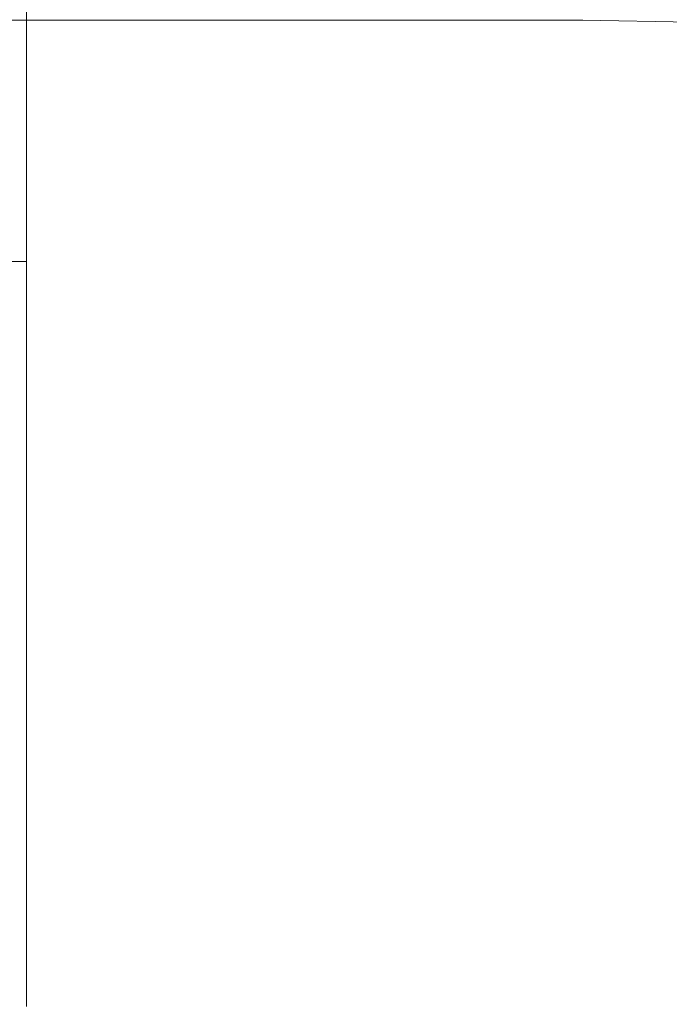
# Model space of a CAD drawing. Extents: x -24 to 72, y -209 to 25.
# Drawn here: x 65 to 68, y 12 to 17 of the extents above; entities that cross this region are included whole.
import ezdxf

# ---------------------------------------------------------------- set-up
doc = ezdxf.new("R2010")
doc.units = 0
doc.header["$LTSCALE"] = 500
doc.header["$MEASUREMENT"] = 0
doc.layers.add('NOVOTERM_CHROM', color=7, linetype='Continuous')

msp = doc.modelspace()

# ---------------------------------------------------------------- linework, layer by layer
at = {"layer": 'NOVOTERM_CHROM', "lineweight": 0}
for points, invisible_edges in [([(65.8039, 17.6847, 98.636), (65.8557, 17.1946, 98.1378), (64.4818, 17.1946, 98.005), (64.4151, 17.6847, 98.5053)], 13), ([(66.9503, 17.6847, 98.8973), (66.9899, 17.1946, 98.4036), (65.8557, 17.1946, 98.1378), (65.8039, 17.6847, 98.636)], 13), ([(68.0042, 17.1946, 98.8465), (66.9899, 17.1946, 98.4036), (66.9503, 17.6847, 98.8973), (67.9756, 17.6847, 99.3328)], 14), ([(68.8772, 17.1785, 99.4706), (68.0042, 17.1946, 98.8465), (67.9756, 17.6847, 99.3328), (68.8581, 17.6704, 99.9516)], 6), ([(63.599, 16.9731, 123.0178), (65.0056, 16.9731, 124.0928), (65.0056, 17.4583, 123.4724), (63.599, 17.4583, 122.3919)], 13), ([(65.0056, 16.9731, 124.0928), (65.9881, 16.9731, 126.2427), (65.9881, 17.4583, 125.6333), (65.0056, 17.4583, 123.4724)], 15), ([(65.9881, 17.4583, 125.6333), (65.9881, 16.9731, 126.2427), (66.6319, 16.9731, 129.826), (66.6319, 17.4583, 129.235)], 15), ([(66.6319, 17.4583, 129.235), (66.6319, 16.9731, 129.826), (67.0311, 16.9731, 134.8735), (67.0311, 17.4583, 134.3083)], 15), ([(67.0311, 16.9731, 134.8735), (67.2795, 16.9731, 141.4162), (67.2795, 17.4583, 140.8845), (67.0311, 17.4583, 134.3083)], 15), ([(67.2795, 16.9731, 141.4162), (67.471, 16.9731, 149.4849), (67.471, 17.4583, 148.9946), (67.2795, 17.4583, 140.8845)], 15), ([(67.471, 17.4583, 148.9946), (67.471, 16.9731, 149.4849), (67.6994, 16.9731, 159.1107), (67.6994, 17.4583, 158.6697)], 15), ([(67.6994, 17.4583, 158.6697), (67.6994, 16.9731, 159.1107), (67.9443, 16.9731, 169.4311), (67.9443, 17.4583, 169.043)], 15), ([(67.9443, 16.9731, 169.4311), (68.1852, 16.9731, 179.5838), (68.1852, 17.4583, 179.2477), (67.9443, 17.4583, 169.043)], 15), ([(68.1852, 16.9731, 179.5838), (68.4017, 16.9731, 188.7063), (68.4017, 17.4583, 188.4169), (68.1852, 17.4583, 179.2477)], 15), ([(68.4017, 17.4583, 188.4169), (68.4017, 16.9731, 188.7063), (68.5732, 16.9731, 195.9364), (68.5732, 17.4583, 195.684)], 15), ([(65.8557, 17.1946, 98.1378), (65.9061, 16.6627, 97.6541), (64.5466, 16.6627, 97.5191), (64.4818, 17.1946, 98.005)], 15), ([(66.9899, 17.1946, 98.4036), (67.0284, 16.6627, 97.9242), (65.9061, 16.6627, 97.6541), (65.8557, 17.1946, 98.1378)], 15), ([(68.032, 16.6627, 98.3743), (67.0284, 16.6627, 97.9242), (66.9899, 17.1946, 98.4036), (68.0042, 17.1946, 98.8465)], 15), ([(68.8958, 16.6448, 99.0035), (68.032, 16.6627, 98.3743), (68.0042, 17.1946, 98.8465), (68.8772, 17.1785, 99.4706)], 7), ([(65.0056, 16.4507, 124.6931), (65.0056, 16.9731, 124.0928), (63.599, 16.9731, 123.0178), (63.599, 16.4507, 123.6234)], 14), ([(65.9881, 16.4507, 126.8324), (65.9881, 16.9731, 126.2427), (65.0056, 16.9731, 124.0928), (65.0056, 16.4507, 124.6931)], 15), ([(66.6319, 16.9731, 129.826), (65.9881, 16.9731, 126.2427), (65.9881, 16.4507, 126.8324), (66.6319, 16.4507, 130.3979)], 15), ([(67.0311, 16.9731, 134.8735), (66.6319, 16.9731, 129.826), (66.6319, 16.4507, 130.3979), (67.0311, 16.4507, 135.4203)], 15), ([(67.2795, 16.4507, 141.9306), (67.2795, 16.9731, 141.4162), (67.0311, 16.9731, 134.8735), (67.0311, 16.4507, 135.4203)], 15), ([(67.471, 16.4507, 149.9594), (67.471, 16.9731, 149.4849), (67.2795, 16.9731, 141.4162), (67.2795, 16.4507, 141.9306)], 15), ([(67.6994, 16.9731, 159.1107), (67.471, 16.9731, 149.4849), (67.471, 16.4507, 149.9594), (67.6994, 16.4507, 159.5374)], 15), ([(67.9443, 16.9731, 169.4311), (67.6994, 16.9731, 159.1107), (67.6994, 16.4507, 159.5374), (67.9443, 16.4507, 169.8067)], 15), ([(68.1852, 16.4507, 179.909), (68.1852, 16.9731, 179.5838), (67.9443, 16.9731, 169.4311), (67.9443, 16.4507, 169.8067)], 15), ([(68.4017, 16.4507, 188.9864), (68.4017, 16.9731, 188.7063), (68.1852, 16.9731, 179.5838), (68.1852, 16.4507, 179.909)], 15), ([(68.5732, 16.9731, 195.9364), (68.4017, 16.9731, 188.7063), (68.4017, 16.4507, 188.9864), (68.5732, 16.4507, 196.1806)], 15), ([(64.5466, 16.6627, 97.5191), (65.9061, 16.6627, 97.6541), (65.9548, 16.0901, 97.1861), (64.6092, 16.0901, 97.049)], 15), ([(65.9061, 16.6627, 97.6541), (67.0284, 16.6627, 97.9242), (67.0657, 16.0901, 97.4603), (65.9548, 16.0901, 97.1861)], 15), ([(67.0657, 16.0901, 97.4603), (67.0284, 16.6627, 97.9242), (68.032, 16.6627, 98.3743), (68.0589, 16.0901, 97.9173)], 15), ([(68.0589, 16.0901, 97.9173), (68.032, 16.6627, 98.3743), (68.8958, 16.6448, 99.0035), (68.9137, 16.0704, 98.5513)], 15), ([(65.0056, 15.8926, 125.2719), (65.0056, 16.4507, 124.6931), (63.599, 16.4507, 123.6234), (63.599, 15.8926, 124.2074)], 6), ([(65.9881, 15.8926, 127.401), (65.9881, 16.4507, 126.8324), (65.0056, 16.4507, 124.6931), (65.0056, 15.8926, 125.2719)], 15), ([(66.6319, 16.4507, 130.3979), (65.9881, 16.4507, 126.8324), (65.9881, 15.8926, 127.401), (66.6319, 15.8926, 130.9493)], 15), ([(67.0311, 16.4507, 135.4203), (66.6319, 16.4507, 130.3979), (66.6319, 15.8926, 130.9493), (67.0311, 15.8926, 135.9477)], 15), ([(67.2795, 15.8926, 142.4266), (67.2795, 16.4507, 141.9306), (67.0311, 16.4507, 135.4203), (67.0311, 15.8926, 135.9477)], 15), ([(67.471, 15.8926, 150.4168), (67.471, 16.4507, 149.9594), (67.2795, 16.4507, 141.9306), (67.2795, 15.8926, 142.4266)], 15), ([(67.6994, 16.4507, 159.5374), (67.471, 16.4507, 149.9594), (67.471, 15.8926, 150.4168), (67.6994, 15.8926, 159.9489)], 15), ([(67.9443, 16.4507, 169.8067), (67.6994, 16.4507, 159.5374), (67.6994, 15.8926, 159.9489), (67.9443, 15.8926, 170.1689)], 15), ([(68.1852, 15.8926, 180.2227), (68.1852, 16.4507, 179.909), (67.9443, 16.4507, 169.8067), (67.9443, 15.8926, 170.1689)], 15), ([(68.4017, 15.8926, 189.2564), (68.4017, 16.4507, 188.9864), (68.1852, 16.4507, 179.909), (68.1852, 15.8926, 180.2227)], 15), ([(68.5732, 16.4507, 196.1806), (68.4017, 16.4507, 188.9864), (68.4017, 15.8926, 189.2564), (68.5732, 15.8926, 196.416)], 15), ([(64.6092, 16.0901, 97.049), (65.9548, 16.0901, 97.1861), (66.0019, 15.4782, 96.7348), (64.6697, 15.4782, 96.5956)], 15), ([(65.9548, 16.0901, 97.1861), (67.0657, 16.0901, 97.4603), (67.1016, 15.4782, 97.013), (66.0019, 15.4782, 96.7348)], 15), ([(67.1016, 15.4782, 97.013), (67.0657, 16.0901, 97.4603), (68.0589, 16.0901, 97.9173), (68.0849, 15.4782, 97.4767)], 15), ([(68.0849, 15.4782, 97.4767), (68.0589, 16.0901, 97.9173), (68.9137, 16.0704, 98.5513), (68.9311, 15.4567, 98.115)], 15), ([(63.599, 15.3001, 124.7684), (65.0056, 15.3001, 125.828), (65.0056, 15.8926, 125.2719), (63.599, 15.8926, 124.2074)], 13), ([(65.0056, 15.3001, 125.828), (65.9881, 15.3001, 127.9471), (65.9881, 15.8926, 127.401), (65.0056, 15.8926, 125.2719)], 15), ([(65.9881, 15.8926, 127.401), (65.9881, 15.3001, 127.9471), (66.6319, 15.3001, 131.479), (66.6319, 15.8926, 130.9493)], 15), ([(66.6319, 15.8926, 130.9493), (66.6319, 15.3001, 131.479), (67.0311, 15.3001, 136.4542), (67.0311, 15.8926, 135.9477)], 15), ([(67.0311, 15.3001, 136.4542), (67.2795, 15.3001, 142.9032), (67.2795, 15.8926, 142.4266), (67.0311, 15.8926, 135.9477)], 15), ([(67.2795, 15.3001, 142.9032), (67.471, 15.3001, 150.8563), (67.471, 15.8926, 150.4168), (67.2795, 15.8926, 142.4266)], 15), ([(67.471, 15.8926, 150.4168), (67.471, 15.3001, 150.8563), (67.6994, 15.3001, 160.3442), (67.6994, 15.8926, 159.9489)], 15), ([(67.6994, 15.8926, 159.9489), (67.6994, 15.3001, 160.3442), (67.9443, 15.3001, 170.5167), (67.9443, 15.8926, 170.1689)], 15), ([(67.9443, 15.3001, 170.5167), (68.1852, 15.3001, 180.5239), (68.1852, 15.8926, 180.2227), (67.9443, 15.8926, 170.1689)], 15), ([(68.1852, 15.3001, 180.5239), (68.4017, 15.3001, 189.5158), (68.4017, 15.8926, 189.2564), (68.1852, 15.8926, 180.2227)], 15), ([(68.4017, 15.8926, 189.2564), (68.4017, 15.3001, 189.5158), (68.5732, 15.3001, 196.6422), (68.5732, 15.8926, 196.416)], 15), ([(66.0019, 15.4782, 96.7348), (66.047, 14.8288, 96.3012), (64.7277, 14.8288, 96.1602), (64.6697, 15.4782, 96.5956)], 15), ([(67.1016, 15.4782, 97.013), (67.136, 14.8288, 96.5833), (66.047, 14.8288, 96.3012), (66.0019, 15.4782, 96.7348)], 15), ([(68.1098, 14.8288, 97.0535), (67.136, 14.8288, 96.5833), (67.1016, 15.4782, 97.013), (68.0849, 15.4782, 97.4767)], 15), ([(68.9477, 14.8054, 97.6957), (68.1098, 14.8288, 97.0535), (68.0849, 15.4782, 97.4767), (68.9311, 15.4567, 98.115)], 7), ([(63.599, 14.6747, 125.305), (65.0056, 14.6747, 126.3598), (65.0056, 15.3001, 125.828), (63.599, 15.3001, 124.7684)], 13), ([(65.0056, 14.6747, 126.3598), (65.9881, 14.6747, 128.4695), (65.9881, 15.3001, 127.9471), (65.0056, 15.3001, 125.828)], 15), ([(65.9881, 15.3001, 127.9471), (65.9881, 14.6747, 128.4695), (66.6319, 14.6747, 131.9857), (66.6319, 15.3001, 131.479)], 15), ([(66.6319, 15.3001, 131.479), (66.6319, 14.6747, 131.9857), (67.0311, 14.6747, 136.9387), (67.0311, 15.3001, 136.4542)], 15), ([(67.0311, 14.6747, 136.9387), (67.2795, 14.6747, 143.3589), (67.2795, 15.3001, 142.9032), (67.0311, 15.3001, 136.4542)], 15), ([(67.2795, 14.6747, 143.3589), (67.471, 14.6747, 151.2766), (67.471, 15.3001, 150.8563), (67.2795, 15.3001, 142.9032)], 15), ([(67.471, 15.3001, 150.8563), (67.471, 14.6747, 151.2766), (67.6994, 14.6747, 160.7222), (67.6994, 15.3001, 160.3442)], 15), ([(67.6994, 15.3001, 160.3442), (67.6994, 14.6747, 160.7222), (67.9443, 14.6747, 170.8495), (67.9443, 15.3001, 170.5167)], 15), ([(67.9443, 14.6747, 170.8495), (68.1852, 14.6747, 180.8121), (68.1852, 15.3001, 180.5239), (67.9443, 15.3001, 170.5167)], 15), ([(68.1852, 14.6747, 180.8121), (68.4017, 14.6747, 189.7639), (68.4017, 15.3001, 189.5158), (68.1852, 15.3001, 180.5239)], 15), ([(68.4017, 15.3001, 189.5158), (68.4017, 14.6747, 189.7639), (68.5732, 14.6747, 196.8586), (68.5732, 15.3001, 196.6422)], 15), ([(66.047, 14.8288, 96.3012), (66.0902, 14.1432, 95.8866), (64.7833, 14.1432, 95.7437), (64.7277, 14.8288, 96.1602)], 15), ([(67.136, 14.8288, 96.5833), (67.169, 14.1432, 96.1723), (66.0902, 14.1432, 95.8866), (66.047, 14.8288, 96.3012)], 15), ([(68.1336, 14.1432, 96.6487), (67.169, 14.1432, 96.1723), (67.136, 14.8288, 96.5833), (68.1098, 14.8288, 97.0535)], 15), ([(68.9636, 14.1179, 97.2944), (68.1336, 14.1432, 96.6487), (68.1098, 14.8288, 97.0535), (68.9477, 14.8054, 97.6957)], 7), ([(65.0056, 14.0177, 126.8661), (65.0056, 14.6747, 126.3598), (63.599, 14.6747, 125.305), (63.599, 14.0177, 125.8157)], 14), ([(65.9881, 14.0177, 128.9668), (65.9881, 14.6747, 128.4695), (65.0056, 14.6747, 126.3598), (65.0056, 14.0177, 126.8661)], 15), ([(66.6319, 14.6747, 131.9857), (65.9881, 14.6747, 128.4695), (65.9881, 14.0177, 128.9668), (66.6319, 14.0177, 132.468)], 15), ([(67.0311, 14.6747, 136.9387), (66.6319, 14.6747, 131.9857), (66.6319, 14.0177, 132.468), (67.0311, 14.0177, 137.3999)], 15), ([(67.2795, 14.0177, 143.7928), (67.2795, 14.6747, 143.3589), (67.0311, 14.6747, 136.9387), (67.0311, 14.0177, 137.3999)], 15), ([(67.471, 14.0177, 151.6768), (67.471, 14.6747, 151.2766), (67.2795, 14.6747, 143.3589), (67.2795, 14.0177, 143.7928)], 15), ([(67.6994, 14.6747, 160.7222), (67.471, 14.6747, 151.2766), (67.471, 14.0177, 151.6768), (67.6994, 14.0177, 161.0821)], 15), ([(67.9443, 14.6747, 170.8495), (67.6994, 14.6747, 160.7222), (67.6994, 14.0177, 161.0821), (67.9443, 14.0177, 171.1662)], 15), ([(68.1852, 14.0177, 181.0864), (68.1852, 14.6747, 180.8121), (67.9443, 14.6747, 170.8495), (67.9443, 14.0177, 171.1662)], 15), ([(68.4017, 14.0177, 190.0001), (68.4017, 14.6747, 189.7639), (68.1852, 14.6747, 180.8121), (68.1852, 14.0177, 181.0864)], 15), ([(68.5732, 14.6747, 196.8586), (68.4017, 14.6747, 189.7639), (68.4017, 14.0177, 190.0001), (68.5732, 14.0177, 197.0645)], 15), ([(64.7833, 14.1432, 95.7437), (66.0902, 14.1432, 95.8866), (66.1313, 13.4229, 95.4918), (64.8361, 13.4229, 95.3471)], 15), ([(66.0902, 14.1432, 95.8866), (67.169, 14.1432, 96.1723), (67.2004, 13.4229, 95.7811), (66.1313, 13.4229, 95.4918)], 15), ([(67.2004, 13.4229, 95.7811), (67.169, 14.1432, 96.1723), (68.1336, 14.1432, 96.6487), (68.1563, 13.4229, 96.2633)], 15), ([(68.1563, 13.4229, 96.2633), (68.1336, 14.1432, 96.6487), (68.9636, 14.1179, 97.2944), (68.9787, 13.3957, 96.9122)], 15), ([(65.0056, 13.3308, 127.3457), (65.0056, 14.0177, 126.8661), (63.599, 14.0177, 125.8157), (63.599, 13.3308, 126.2996)], 14), ([(65.9881, 13.3308, 129.4379), (65.9881, 14.0177, 128.9668), (65.0056, 14.0177, 126.8661), (65.0056, 13.3308, 127.3457)], 15), ([(66.6319, 14.0177, 132.468), (65.9881, 14.0177, 128.9668), (65.9881, 13.3308, 129.4379), (66.6319, 13.3308, 132.9249)], 15), ([(67.0311, 14.0177, 137.3999), (66.6319, 14.0177, 132.468), (66.6319, 13.3308, 132.9249), (67.0311, 13.3308, 137.8368)], 15), ([(67.2795, 13.3308, 144.2038), (67.2795, 14.0177, 143.7928), (67.0311, 14.0177, 137.3999), (67.0311, 13.3308, 137.8368)], 15), ([(67.471, 13.3308, 152.0558), (67.471, 14.0177, 151.6768), (67.2795, 14.0177, 143.7928), (67.2795, 13.3308, 144.2038)], 15), ([(67.6994, 14.0177, 161.0821), (67.471, 14.0177, 151.6768), (67.471, 13.3308, 152.0558), (67.6994, 13.3308, 161.4231)], 15), ([(67.9443, 14.0177, 171.1662), (67.6994, 14.0177, 161.0821), (67.6994, 13.3308, 161.4231), (67.9443, 13.3308, 171.4663)], 15), ([(68.1852, 13.3308, 181.3463), (68.1852, 14.0177, 181.0864), (67.9443, 14.0177, 171.1662), (67.9443, 13.3308, 171.4663)], 15), ([(68.4017, 13.3308, 190.2238), (68.4017, 14.0177, 190.0001), (68.1852, 14.0177, 181.0864), (68.1852, 13.3308, 181.3463)], 15), ([(68.5732, 14.0177, 197.0645), (68.4017, 14.0177, 190.0001), (68.4017, 13.3308, 190.2238), (68.5732, 13.3308, 197.2596)], 15), ([(64.8361, 13.4229, 95.3471), (66.1313, 13.4229, 95.4918), (66.1702, 12.6699, 95.1179), (64.8862, 12.67, 94.9715)], 15), ([(66.1313, 13.4229, 95.4918), (67.2004, 13.4229, 95.7811), (67.2302, 12.67, 95.4105), (66.1702, 12.6699, 95.1179)], 15), ([(67.2302, 12.67, 95.4105), (67.2004, 13.4229, 95.7811), (68.1563, 13.4229, 96.2633), (68.1778, 12.6699, 95.8983)], 15), ([(68.1778, 12.6699, 95.8983), (68.1563, 13.4229, 96.2633), (68.9787, 13.3957, 96.9122), (68.993, 12.6408, 96.5498)], 15), ([(63.599, 12.6157, 126.7554), (65.0056, 12.6157, 127.7975), (65.0056, 13.3308, 127.3457), (63.599, 13.3308, 126.2996)], 13), ([(65.0056, 12.6157, 127.7975), (65.9881, 12.6157, 129.8817), (65.9881, 13.3308, 129.4379), (65.0056, 13.3308, 127.3457)], 15), ([(65.9881, 13.3308, 129.4379), (65.9881, 12.6157, 129.8817), (66.6319, 12.6157, 133.3553), (66.6319, 13.3308, 132.9249)], 15), ([(66.6319, 13.3308, 132.9249), (66.6319, 12.6157, 133.3553), (67.0311, 12.6157, 138.2484), (67.0311, 13.3308, 137.8368)], 15), ([(67.0311, 12.6157, 138.2484), (67.2795, 12.6157, 144.5909), (67.2795, 13.3308, 144.2038), (67.0311, 13.3308, 137.8368)], 15), ([(67.2795, 12.6157, 144.5909), (67.471, 12.6157, 152.4129), (67.471, 13.3308, 152.0558), (67.2795, 13.3308, 144.2038)], 15), ([(67.471, 13.3308, 152.0558), (67.471, 12.6157, 152.4129), (67.6994, 12.6157, 161.7442), (67.6994, 13.3308, 161.4231)], 15), ([(67.6994, 13.3308, 161.4231), (67.6994, 12.6157, 161.7442), (67.9443, 12.6157, 171.7489), (67.9443, 13.3308, 171.4663)], 15), ([(67.9443, 12.6157, 171.7489), (68.1852, 12.6157, 181.5911), (68.1852, 13.3308, 181.3463), (67.9443, 13.3308, 171.4663)], 15), ([(68.1852, 12.6157, 181.5911), (68.4017, 12.6157, 190.4345), (68.4017, 13.3308, 190.2238), (68.1852, 13.3308, 181.3463)], 15), ([(68.4017, 13.3308, 190.2238), (68.4017, 12.6157, 190.4345), (68.5732, 12.6157, 197.4434), (68.5732, 13.3308, 197.2596)], 15), ([(66.1702, 12.6699, 95.1179), (66.2069, 11.8861, 94.7656), (64.9334, 11.8861, 94.6177), (64.8862, 12.67, 94.9715)], 15), ([(67.2302, 12.67, 95.4105), (67.2582, 11.8861, 95.0614), (66.2069, 11.8861, 94.7656), (66.1702, 12.6699, 95.1179)], 15), ([(68.198, 11.8861, 95.5544), (67.2582, 11.8861, 95.0614), (67.2302, 12.67, 95.4105), (68.1778, 12.6699, 95.8983)], 15), ([(69.0066, 11.855, 96.2083), (68.198, 11.8861, 95.5544), (68.1778, 12.6699, 95.8983), (68.993, 12.6408, 96.5498)], 7), ([(63.599, 11.8741, 127.182), (65.0056, 11.8741, 128.2203), (65.0056, 12.6157, 127.7975), (63.599, 12.6157, 126.7554)], 13), ([(65.0056, 11.8741, 128.2203), (65.9881, 11.8741, 130.297), (65.9881, 12.6157, 129.8817), (65.0056, 12.6157, 127.7975)], 15), ([(65.9881, 12.6157, 129.8817), (65.9881, 11.8741, 130.297), (66.6319, 11.8741, 133.7582), (66.6319, 12.6157, 133.3553)], 15), ([(66.6319, 12.6157, 133.3553), (66.6319, 11.8741, 133.7582), (67.0311, 11.8741, 138.6336), (67.0311, 12.6157, 138.2484)], 15), ([(67.0311, 11.8741, 138.6336), (67.2795, 11.8741, 144.9533), (67.2795, 12.6157, 144.5909), (67.0311, 12.6157, 138.2484)], 15), ([(67.2795, 11.8741, 144.9533), (67.471, 11.8741, 152.7471), (67.471, 12.6157, 152.4129), (67.2795, 12.6157, 144.5909)], 15), ([(67.471, 12.6157, 152.4129), (67.471, 11.8741, 152.7471), (67.6994, 11.8741, 162.0448), (67.6994, 12.6157, 161.7442)], 15), ([(67.6994, 12.6157, 161.7442), (67.6994, 11.8741, 162.0448), (67.9443, 11.8741, 172.0135), (67.9443, 12.6157, 171.7489)], 15), ([(67.9443, 11.8741, 172.0135), (68.1852, 11.8741, 181.8202), (68.1852, 12.6157, 181.5911), (67.9443, 12.6157, 171.7489)], 15), ([(68.1852, 11.8741, 181.8202), (68.4017, 11.8741, 190.6318), (68.4017, 12.6157, 190.4345), (68.1852, 12.6157, 181.5911)], 15), ([(68.4017, 12.6157, 190.4345), (68.4017, 11.8741, 190.6318), (68.5732, 11.8741, 197.6154), (68.5732, 12.6157, 197.4434)], 15)]:
    msp.add_3dface(points, dxfattribs=dict(at, invisible_edges=invisible_edges))

doc.saveas('drawing.dxf')
